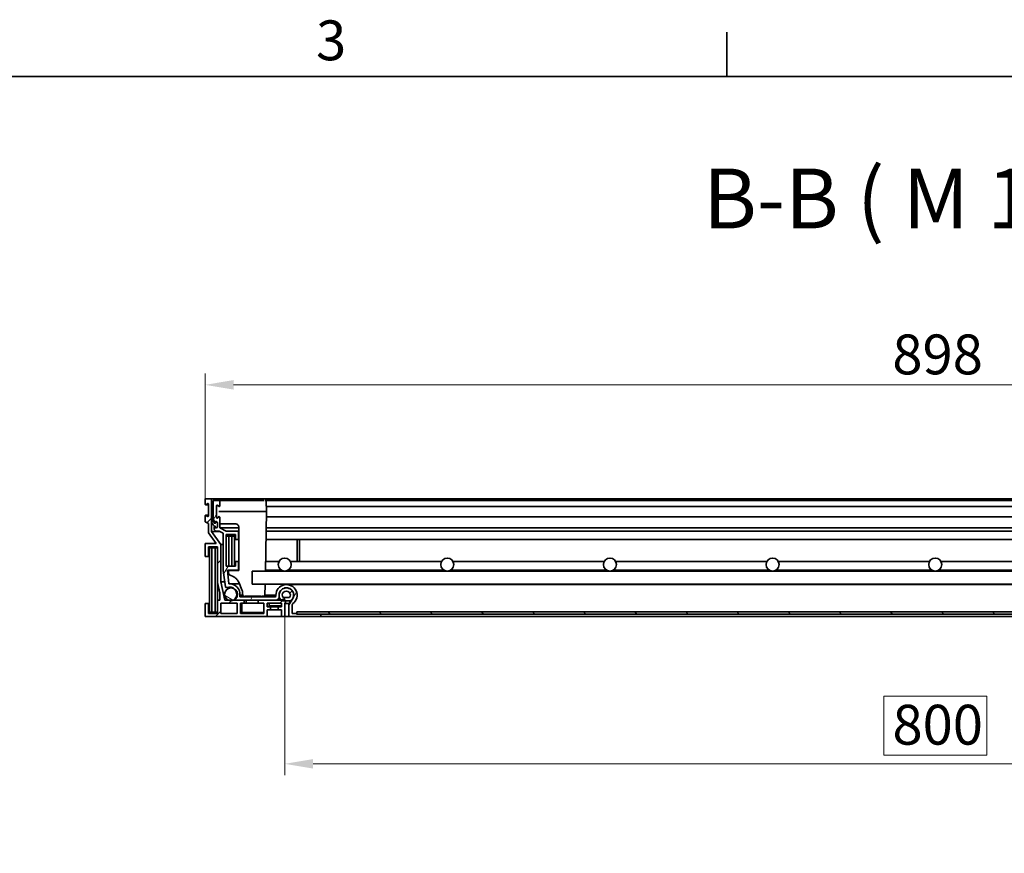
# Model space of a CAD drawing. Units: millimetres. Extents: x 0 to 3435, y 0 to 2079.
# Drawn here: x 1525 to 2131, y 1531 to 2044 of the extents above; entities that cross this region are included whole.
import ezdxf

# ---------------------------------------------------------------- set-up
doc = ezdxf.new("R2010")
doc.units = ezdxf.units.MM
doc.header["$LTSCALE"] = 7
for name, color, linetype, lineweight, true_color in [('Kóta (ISO)', 5, 'Continuous', 9, 0x0000ff), ('Značka (ISO)', 5, 'Continuous', 9, 0x0000ff), ('Šrafy (ISO)', 6, 'Continuous', 9, 0xff00ff)]:
    doc.layers.add(name, color=color, linetype=linetype, lineweight=lineweight, true_color=true_color)
doc.layers.add('Rámeček (ISO)', color=7, linetype='Continuous', lineweight=35)
doc.layers.add('Viditelná (ISO)', color=7, linetype='Continuous', lineweight=35)
doc.styles.add('Text popisu (ISO)', font='TAHOMA.TTF')
doc.styles.add('Text poznámky (ISO)', font='TAHOMA.TTF')
doc.dimstyles.new('Výchozí (ISO)', dxfattribs={"dimscale": 7, "dimtxt": 3.5, "dimasz": 2.5, "dimexe": 1, "dimexo": 0, "dimgap": 0.762, "dimtad": 1, "dimrnd": 1e-08, "dimtxsty": 'Text poznámky (ISO)', "dimcen": 0.09, "dimdle": 10, "dimclrd": 256, "dimclre": 256, "dimclrt": 256, "dimazin": 2, "dimtfac": 1.001486, "dimtmove": 0, "dimatfit": 3, "dimfxl": 0, "dimtolj": 1, "dimlwd": -1, "dimlwe": -1, "dimarcsym": 0})

# ---------------------------------------------------------------- blocks, each defined once
blk = doc.blocks.new('Rámečky Default Border')
at = {"layer": 'Rámeček (ISO)'}
blk.add_line((280, 287), (280, 290.9), dxfattribs=at)
at = {"layer": 'Rámeček (ISO)', "flags": 128}
blk.add_lwpolyline([(10, 10), (10, 287), (410, 287), (410, 10), (10, 10)], dxfattribs=at)
at = {"layer": 'Rámeček (ISO)', "insert": (243.911, 287.326), "char_height": 3.5, "attachment_point": 7, "style": 'Text poznámky (ISO)'}
blk.add_mtext('3', dxfattribs=at)
blk = doc.blocks.new('*D23')
at = {"layer": 'Defpoints', "color": 0, "transparency": 16777216}
for p in [(2536.97, 1819.4), (1639.17, 1749.4), (2536.97, 1749.4)]:
    blk.add_point(p, dxfattribs=at)
at = {"layer": 'Kóta (ISO)', "transparency": 16777216}
for p, q in [((1639.17, 1749.4), (1639.17, 1826.4)), ((2536.97, 1749.4), (2536.97, 1826.4)), ((1656.67, 1819.4), (2519.47, 1819.4))]:
    blk.add_line(p, q, dxfattribs=at)
for points in [[(1656.67, 1822.32), (1656.67, 1816.48), (1639.17, 1819.4)], [(2519.47, 1822.32), (2519.47, 1816.48), (2536.97, 1819.4)]]:
    blk.add_solid(points, dxfattribs=at)
at = {"layer": 'Kóta (ISO)', "transparency": 16777216, "insert": (2061.7, 1850.35), "char_height": 24.5, "attachment_point": 1, "style": 'Text poznámky (ISO)'}
blk.add_mtext('\\A1;898', dxfattribs=at)
blk = doc.blocks.new('*D35')
at = {"layer": 'Defpoints', "color": 0, "transparency": 16777216}
for p in [(1688.07, 1676.9), (2488.07, 1676.9), (2488.07, 1586.43)]:
    blk.add_point(p, dxfattribs=at)
at = {"layer": 'Kóta (ISO)', "transparency": 16777216}
for p, q in [((1688.07, 1676.9), (1688.07, 1579.43)), ((2488.07, 1676.9), (2488.07, 1579.43)), ((2119.71, 1628.05), (2056.44, 1628.05)), ((2056.44, 1628.05), (2056.44, 1591.76)), ((2119.71, 1591.76), (2119.71, 1628.05)), ((1705.57, 1586.43), (2470.57, 1586.43)), ((2056.44, 1591.76), (2119.71, 1591.76))]:
    blk.add_line(p, q, dxfattribs=at)
for points in [[(1705.57, 1589.34), (1705.57, 1583.51), (1688.07, 1586.43)], [(2470.57, 1589.34), (2470.57, 1583.51), (2488.07, 1586.43)]]:
    blk.add_solid(points, dxfattribs=at)
at = {"layer": 'Kóta (ISO)', "transparency": 16777216, "insert": (2061.77, 1622.71), "char_height": 24.5, "attachment_point": 1, "style": 'Text poznámky (ISO)'}
blk.add_mtext('\\A1;800', dxfattribs=at)

msp = doc.modelspace()

# ---------------------------------------------------------------- hatches: boundary and pattern name
at = {"layer": 'Šrafy (ISO)'}
h = msp.add_hatch(dxfattribs=at)
h.set_pattern_fill('ANSI31', color=256, scale=177.8, style=0)
h.set_pattern_definition([(45, (0, 0), (-15.71545, 15.71545), [])])
edge = h.paths.add_edge_path()
edge.add_line((1643.173, 1729.161), (1643.173, 1735.695))
edge.add_line((1643.173, 1735.695), (1643.173, 1738.7))
edge.add_line((1643.173, 1738.7), (1643.173, 1749.4))
edge.add_line((1643.173, 1749.4), (1639.173, 1749.4))
edge.add_line((1639.173, 1749.4), (1639.173, 1745.95))
edge.add_ellipse((1639.423, 1745.95), major_axis=(-0.25, 0), ratio=1, start_angle=0, end_angle=118.658156)
edge.add_line((1639.543, 1745.731), (1640.803, 1746.42))
edge.add_ellipse((1640.923, 1746.2), major_axis=(-0.12, 0.219), ratio=1, start_angle=241.341844, end_angle=360, ccw=False)
edge.add_line((1641.173, 1746.2), (1641.173, 1738.7))
edge.add_ellipse((1640.923, 1738.7), major_axis=(0.25, 0), ratio=1, start_angle=241.341844, end_angle=360, ccw=False)
edge.add_line((1640.803, 1738.481), (1639.543, 1739.17))
edge.add_ellipse((1639.423, 1738.95), major_axis=(0.12, 0.219), ratio=1, start_angle=0, end_angle=118.658156)
edge.add_line((1639.173, 1738.95), (1639.173, 1735.2))
edge.add_line((1639.173, 1735.2), (1641.173, 1734.107))
edge.add_line((1641.173, 1734.107), (1641.173, 1728.519))
edge.add_line((1641.173, 1728.519), (1645.904, 1721.9))
edge.add_line((1645.904, 1721.9), (1639.173, 1721.9))
edge.add_line((1639.173, 1721.9), (1639.173, 1713.9))
edge.add_line((1639.173, 1713.9), (1641.173, 1713.9))
edge.add_line((1641.173, 1713.9), (1641.173, 1719.9))
edge.add_line((1641.173, 1719.9), (1646.773, 1719.9))
edge.add_line((1646.773, 1719.9), (1646.773, 1697.896))
edge.add_line((1646.773, 1697.896), (1648.257, 1691.446))
edge.add_line((1648.257, 1691.446), (1648.257, 1687.1))
edge.add_line((1648.257, 1687.1), (1646.773, 1687.1))
edge.add_line((1646.773, 1687.1), (1646.773, 1678.9))
edge.add_line((1646.773, 1678.9), (1641.173, 1678.9))
edge.add_line((1641.173, 1678.9), (1641.173, 1684.9))
edge.add_line((1641.173, 1684.9), (1639.173, 1684.9))
edge.add_line((1639.173, 1684.9), (1639.173, 1676.9))
edge.add_line((1639.173, 1676.9), (1677.273, 1676.9))
edge.add_line((1677.273, 1676.9), (1677.273, 1681))
edge.add_line((1677.273, 1681), (1679.273, 1681))
edge.add_line((1679.273, 1681), (1679.273, 1683))
edge.add_line((1679.273, 1683), (1677.273, 1683))
edge.add_line((1677.273, 1683), (1677.273, 1685.1))
edge.add_line((1677.273, 1685.1), (1686.073, 1685.1))
edge.add_line((1686.073, 1685.1), (1686.073, 1683))
edge.add_line((1686.073, 1683), (1684.073, 1683))
edge.add_line((1684.073, 1683), (1684.073, 1681))
edge.add_line((1684.073, 1681), (1686.073, 1681))
edge.add_line((1686.073, 1681), (1686.073, 1676.9))
edge.add_line((1686.073, 1676.9), (1688.073, 1676.9))
edge.add_line((1688.073, 1676.9), (1688.073, 1684.982))
edge.add_ellipse((1687.073, 1686.1), major_axis=(1, -1.118), ratio=1, start_angle=0, end_angle=67.015385)
edge.add_ellipse((1687.073, 1686.1), major_axis=(1.42, 0.484), ratio=1, start_angle=0, end_angle=119.363985)
edge.add_line((1685.955, 1687.1), (1685.76, 1687.1))
edge.add_line((1685.76, 1687.1), (1682.696, 1687.1))
edge.add_line((1682.696, 1687.1), (1671.873, 1687.1))
edge.add_line((1671.873, 1687.1), (1671.873, 1685.1))
edge.add_line((1671.873, 1685.1), (1675.273, 1685.1))
edge.add_line((1675.273, 1685.1), (1675.273, 1678.9))
edge.add_line((1675.273, 1678.9), (1660.873, 1678.9))
edge.add_line((1660.873, 1678.9), (1660.873, 1685.1))
edge.add_line((1660.873, 1685.1), (1663.073, 1685.1))
edge.add_line((1663.073, 1685.1), (1663.073, 1687.1))
edge.add_line((1663.073, 1687.1), (1658.067, 1687.1))
edge.add_line((1658.067, 1687.1), (1656.981, 1687.1))
edge.add_line((1656.981, 1687.1), (1653.166, 1687.1))
edge.add_line((1653.166, 1687.1), (1651.31, 1687.1))
edge.add_line((1651.31, 1687.1), (1648.756, 1698.2))
edge.add_line((1648.756, 1698.2), (1648.756, 1721.349))
edge.add_line((1648.756, 1721.349), (1643.173, 1729.161))
h.paths.add_polyline_path([(1648.773, 1678.9), (1648.773, 1685.1), (1658.873, 1685.1), (1658.873, 1678.9)], flags=0)
h = msp.add_hatch(dxfattribs=at)
h.set_pattern_fill('ANSI31', color=256, scale=177.8, angle=15, style=0)
h.set_pattern_definition([(60, (0, 0), (-19.24741, 11.1125), [])])
edge = h.paths.add_edge_path()
edge.add_line((1658.067, 1687.1), (1663.073, 1687.1))
edge.add_line((1663.073, 1687.1), (1671.873, 1687.1))
edge.add_line((1671.873, 1687.1), (1682.696, 1687.1))
edge.add_ellipse((1682.696, 1689.1), major_axis=(0, -2), ratio=1, start_angle=0, end_angle=90)
edge.add_line((1684.696, 1689.1), (1684.696, 1689.11))
edge.add_line((1684.696, 1689.11), (1684.696, 1690.1))
edge.add_ellipse((1689.196, 1690.1), major_axis=(-4.5, 0), ratio=1, start_angle=276.371059, end_angle=360, ccw=False)
edge.add_ellipse((1689.196, 1690.1), major_axis=(-0.499, 4.472), ratio=1, start_angle=210.283742, end_angle=360, ccw=False)
edge.add_ellipse((1693.673, 1684.084), major_axis=(-1.791, 2.407), ratio=1, start_angle=0, end_angle=53.345199)
edge.add_line((1690.673, 1684.084), (1690.673, 1676.9))
edge.add_line((1690.673, 1676.9), (1710.273, 1676.9))
edge.add_line((1710.273, 1676.9), (1710.273, 1678.4))
edge.add_line((1710.273, 1678.4), (1695.573, 1678.4))
edge.add_line((1695.573, 1678.4), (1695.273, 1678.4))
edge.add_line((1695.273, 1678.4), (1695.273, 1678.9))
edge.add_line((1695.273, 1678.9), (1692.673, 1678.9))
edge.add_line((1692.673, 1678.9), (1692.673, 1684.084))
edge.add_ellipse((1693.673, 1684.084), major_axis=(-1, 0), ratio=1, start_angle=306.654801, end_angle=360, ccw=False)
edge.add_ellipse((1689.196, 1690.1), major_axis=(3.88, -5.215), ratio=1, start_angle=0, end_angle=233.345199)
edge.add_line((1682.696, 1690.1), (1682.696, 1689.6))
edge.add_ellipse((1682.196, 1689.6), major_axis=(0.5, 0), ratio=1, start_angle=270, end_angle=360, ccw=False)
edge.add_line((1682.196, 1689.1), (1660.596, 1689.1))
edge.add_line((1660.596, 1689.1), (1660.596, 1690.101))
edge.add_ellipse((1654.094, 1690.58), major_axis=(6.502, -0.478), ratio=1, start_angle=0, end_angle=98.25101)
edge.add_line((1653.634, 1697.083), (1652.887, 1705.4))
edge.add_line((1652.887, 1705.4), (1659.766, 1705.4))
edge.add_line((1659.766, 1705.4), (1659.766, 1710.9))
edge.add_line((1659.766, 1710.9), (1657.766, 1710.9))
edge.add_line((1657.766, 1710.9), (1657.766, 1707.9))
edge.add_line((1657.766, 1707.9), (1652.166, 1707.9))
edge.add_line((1652.166, 1707.9), (1652.166, 1727.4))
edge.add_line((1652.166, 1727.4), (1657.766, 1727.4))
edge.add_line((1657.766, 1727.4), (1657.766, 1724.4))
edge.add_line((1657.766, 1724.4), (1659.766, 1724.4))
edge.add_line((1659.766, 1724.4), (1659.766, 1729.4))
edge.add_line((1659.766, 1729.4), (1652.166, 1729.4))
edge.add_line((1652.166, 1729.4), (1648.173, 1731.4))
edge.add_line((1648.173, 1731.4), (1648.173, 1737.95))
edge.add_ellipse((1647.923, 1737.95), major_axis=(0.25, 0), ratio=1, start_angle=0, end_angle=118.658156)
edge.add_line((1647.803, 1738.17), (1646.543, 1737.481))
edge.add_ellipse((1646.423, 1737.7), major_axis=(0.12, -0.219), ratio=1, start_angle=241.341844, end_angle=360, ccw=False)
edge.add_line((1646.173, 1737.7), (1646.173, 1745.2))
edge.add_ellipse((1646.423, 1745.2), major_axis=(-0.25, 0), ratio=1, start_angle=241.341844, end_angle=360, ccw=False)
edge.add_line((1646.543, 1745.42), (1647.803, 1744.731))
edge.add_ellipse((1647.923, 1744.95), major_axis=(-0.12, -0.219), ratio=1, start_angle=0, end_angle=118.658156)
edge.add_line((1648.173, 1744.95), (1648.173, 1748.4))
edge.add_line((1648.173, 1748.4), (1644.173, 1748.4))
edge.add_line((1644.173, 1748.4), (1644.173, 1736.89))
edge.add_line((1644.173, 1736.89), (1644.673, 1735.841))
edge.add_line((1644.673, 1735.841), (1644.673, 1734.62))
edge.add_line((1644.673, 1734.62), (1644.673, 1734.4))
edge.add_line((1644.673, 1734.4), (1644.816, 1734.4))
edge.add_line((1644.816, 1734.4), (1644.879, 1734.4))
edge.add_ellipse((1645.773, 1734.5), major_axis=(-0.894, -0.1), ratio=1, start_angle=173.62063, end_angle=360, ccw=False)
edge.add_line((1646.673, 1734.5), (1646.673, 1734.4))
edge.add_line((1646.673, 1734.4), (1646.673, 1732.3))
edge.add_ellipse((1645.773, 1732.3), major_axis=(0.9, 0), ratio=1, start_angle=331.713855, end_angle=360, ccw=False)
edge.add_ellipse((1645.773, 1732.3), major_axis=(0.793, -0.426), ratio=1, start_angle=201.906775, end_angle=360, ccw=False)
edge.add_line((1644.879, 1732.4), (1644.673, 1732.4))
edge.add_line((1644.673, 1732.4), (1644.673, 1730.4))
edge.add_line((1644.673, 1730.4), (1645.673, 1729.4))
edge.add_line((1645.673, 1729.4), (1647.7, 1729.4))
edge.add_line((1647.7, 1729.4), (1650.166, 1728.165))
edge.add_line((1650.166, 1728.165), (1650.166, 1705.3))
edge.add_line((1650.166, 1705.3), (1651.682, 1695.145))
edge.add_ellipse((1652.177, 1695.219), major_axis=(-0.495, -0.074), ratio=1, start_angle=0, end_angle=104.175035)
edge.add_ellipse((1654.099, 1690.616), major_axis=(-1.73, 4.141), ratio=1, start_angle=301.726052, end_angle=360, ccw=False)
edge.add_ellipse((1654.099, 1690.616), major_axis=(2.613, 3.649), ratio=1, start_angle=269.180566, end_angle=360, ccw=False)
edge.add_ellipse((1658.068, 1687.601), major_axis=(-0.358, 0.35), ratio=1, start_angle=0, end_angle=56.283749)
edge.add_ellipse((1658.068, 1687.601), major_axis=(-0.49, -0.104), ratio=1, start_angle=0, end_angle=77.953597)
h = msp.add_hatch(dxfattribs=at)
h.set_pattern_fill('ANSI31', color=256, scale=177.8, angle=-15, style=0)
h.set_pattern_definition([(30, (0, 0), (-11.1125, 19.24741), [])])
edge = h.paths.add_edge_path()
edge.add_line((1643.328, 1738.7), (1643.173, 1738.7))
edge.add_line((1643.173, 1738.7), (1643.128, 1738.7))
edge.add_line((1643.128, 1738.7), (1643.128, 1736.374))
edge.add_ellipse((1648.278, 1736.374), major_axis=(-5.15, 0), ratio=1, start_angle=0, end_angle=7.579787)
edge.add_ellipse((1648.278, 1736.374), major_axis=(-5.105, -0.679), ratio=1, start_angle=0, end_angle=41.159859)
edge.add_ellipse((1644.889, 1732.51), major_axis=(-0.00659, -0.00752), ratio=1, start_angle=0, end_angle=41.260354)
edge.add_line((1644.889, 1732.5), (1645.373, 1732.5))
edge.add_ellipse((1645.373, 1732.49), major_axis=(0, 0.01), ratio=1, start_angle=270, end_angle=360, ccw=False)
edge.add_line((1645.383, 1732.49), (1645.383, 1732.23))
edge.add_ellipse((1646.028, 1732.23), major_axis=(-0.645, 0), ratio=1, start_angle=0, end_angle=146.447957)
edge.add_ellipse((1646.028, 1732.23), major_axis=(0.538, -0.356), ratio=1, start_angle=0, end_angle=33.552043)
edge.add_line((1646.673, 1732.23), (1646.673, 1732.3))
edge.add_line((1646.673, 1732.3), (1646.673, 1734.4))
edge.add_ellipse((1646.028, 1734.4), major_axis=(0.645, 0), ratio=1, start_angle=0, end_angle=180)
edge.add_line((1645.383, 1734.4), (1645.383, 1734.31))
edge.add_ellipse((1645.373, 1734.31), major_axis=(0.01, 0), ratio=1, start_angle=270, end_angle=360, ccw=False)
edge.add_line((1645.373, 1734.3), (1644.889, 1734.3))
edge.add_ellipse((1644.889, 1734.31), major_axis=(0, -0.01), ratio=1, start_angle=304.45654, end_angle=360, ccw=False)
edge.add_ellipse((1652.301, 1739.397), major_axis=(-7.421, -5.092), ratio=1, start_angle=359.264666, end_angle=360, ccw=False)
edge.add_ellipse((1652.301, 1739.397), major_axis=(-7.486, -4.996), ratio=1, start_angle=358.331782, end_angle=360, ccw=False)
edge.add_ellipse((1652.301, 1739.397), major_axis=(-7.628, -4.776), ratio=1, start_angle=332.384682, end_angle=360, ccw=False)
h = msp.add_hatch(dxfattribs=at)
h.set_pattern_fill('ANSI31', color=256, scale=177.8, angle=105, style=0)
h.set_pattern_definition([(150, (0, 0), (-11.1125, -19.24741), [])])
edge = h.paths.add_edge_path()
edge.add_ellipse((1655.073, 1690.616), major_axis=(4, 0), ratio=1, start_angle=0, end_angle=65.817867)
edge.add_ellipse((1655.073, 1690.616), major_axis=(1.639, 3.649), ratio=1, start_angle=0, end_angle=175.703037)
edge.add_ellipse((1655.073, 1690.616), major_axis=(-1.907, -3.516), ratio=1, start_angle=0, end_angle=56.958191)
edge.add_ellipse((1655.073, 1690.616), major_axis=(1.907, -3.516), ratio=1, start_angle=0, end_angle=10.293085)
edge.add_ellipse((1655.073, 1690.616), major_axis=(2.505, -3.119), ratio=1, start_angle=0, end_angle=51.227819)
edge = h.paths.add_edge_path()
edge.add_ellipse((2521.073, 1690.616), major_axis=(-4, 0), ratio=1, start_angle=0, end_angle=51.227819)
edge.add_ellipse((2521.073, 1690.616), major_axis=(-2.505, -3.119), ratio=1, start_angle=0, end_angle=10.293085)
edge.add_ellipse((2521.073, 1690.616), major_axis=(-1.907, -3.516), ratio=1, start_angle=0, end_angle=56.958191)
edge.add_ellipse((2521.073, 1690.616), major_axis=(1.907, -3.516), ratio=1, start_angle=0, end_angle=175.703037)
edge.add_ellipse((2521.073, 1690.616), major_axis=(-1.639, 3.649), ratio=1, start_angle=0, end_angle=65.817867)
h = msp.add_hatch(dxfattribs=at)
h.set_pattern_fill('ANSI31', color=256, scale=177.8, angle=180, style=0)
h.set_pattern_definition([(225, (0, 0), (15.71545, -15.71545), [])])
edge = h.paths.add_edge_path()
edge.add_ellipse((1687.101, 1688.584), major_axis=(-1.586, -1.219), ratio=1, start_angle=0, end_angle=10.364856)
edge.add_ellipse((1687.101, 1688.584), major_axis=(-1.341, -1.484), ratio=1, start_angle=0, end_angle=42.096422)
edge.add_line((1687.101, 1686.584), (1688.493, 1686.584))
edge.add_line((1688.493, 1686.584), (1691.046, 1686.584))
edge.add_ellipse((1691.046, 1688.584), major_axis=(0, -2), ratio=1, start_angle=0, end_angle=52.461278)
edge.add_ellipse((1689.073, 1690.1), major_axis=(3.559, -2.735), ratio=1, start_angle=0, end_angle=132.354661)
edge.add_ellipse((1689.073, 1690.1), major_axis=(-0.377, 4.472), ratio=1, start_angle=0, end_angle=97.930872)
edge.add_ellipse((1689.073, 1690.1), major_axis=(-4.377, -0.99), ratio=1, start_angle=0, end_angle=24.791912)
edge = h.paths.add_edge_path(flags=0)
edge.add_ellipse((1689.073, 1690.1), major_axis=(-1.973, -1.516), ratio=1, start_angle=104.922555, end_angle=360)
edge.add_line((1687.101, 1688.584), (1691.046, 1688.584))
edge = h.paths.add_edge_path()
edge.add_ellipse((2489.046, 1688.584), major_axis=(0, -2), ratio=1, start_angle=0, end_angle=42.096422)
edge.add_ellipse((2489.046, 1688.584), major_axis=(1.341, -1.484), ratio=1, start_angle=0, end_angle=10.364856)
edge.add_ellipse((2487.073, 1690.1), major_axis=(3.559, -2.735), ratio=1, start_angle=0, end_angle=24.791912)
edge.add_ellipse((2487.073, 1690.1), major_axis=(4.377, -0.99), ratio=1, start_angle=0, end_angle=97.930872)
edge.add_ellipse((2487.073, 1690.1), major_axis=(0.377, 4.472), ratio=1, start_angle=0, end_angle=132.354661)
edge.add_ellipse((2485.101, 1688.584), major_axis=(-1.586, -1.219), ratio=1, start_angle=0, end_angle=52.461278)
edge.add_line((2485.101, 1686.584), (2487.654, 1686.584))
edge.add_line((2487.654, 1686.584), (2489.046, 1686.584))
edge = h.paths.add_edge_path(flags=0)
edge.add_ellipse((2487.073, 1690.1), major_axis=(-1.973, -1.516), ratio=1, start_angle=104.922555, end_angle=360)
edge.add_line((2485.101, 1688.584), (2489.046, 1688.584))
h = msp.add_hatch(dxfattribs=at)
h.set_pattern_fill('ANSI31', color=256, scale=177.8, angle=90, style=0)
h.set_pattern_definition([(135, (0, 0), (-15.71545, -15.71545), [])])
h.paths.add_polyline_path([(1695.573, 1679.9), (1695.573, 1678.4), (1710.273, 1678.4), (2465.873, 1678.4), (2480.573, 1678.4), (2480.573, 1679.9)])

# ---------------------------------------------------------------- linework, layer by layer
at = {"layer": 'Viditelná (ISO)'}
for p, q in [((1643.173, 1749.4), (1639.173, 1749.4)), ((1639.173, 1749.4), (1639.173, 1745.95)), ((1641.173, 1745.7), (1639.423, 1745.7)), ((1639.543, 1745.731), (1640.803, 1746.42)), ((1641.173, 1746.2), (1641.173, 1738.7)), ((2532.973, 1749.4), (1643.173, 1749.4)), ((1643.173, 1729.161), (1643.173, 1749.4)), ((1648.173, 1748.4), (1644.173, 1748.4)), ((1644.173, 1748.4), (1644.173, 1736.89)), ((1646.173, 1737.7), (1646.173, 1745.2)), ((1646.233, 1744.87), (1646.173, 1741.45)), ((1646.543, 1745.42), (1647.803, 1744.731)), ((1648.486, 1748.4), (1648.173, 1748.4)), ((1648.173, 1744.95), (1648.173, 1748.4)), ((1648.986, 1748.4), (1674.261, 1748.4)), ((2499.886, 1748.4), (1676.261, 1748.4)), ((1676.761, 1747.909), (1676.873, 1741.45)), ((2499.33, 1744.7), (1676.817, 1744.7)), ((1639.173, 1738.95), (1639.173, 1735.2)), ((1641.173, 1739.2), (1639.423, 1739.2)), ((1640.803, 1738.481), (1639.543, 1739.17)), ((1643.328, 1738.7), (1643.128, 1738.7)), ((1643.128, 1738.7), (1643.128, 1736.374)), ((1646.173, 1741.45), (1646.233, 1738.031)), ((1647.803, 1738.17), (1646.543, 1737.481)), ((1647.673, 1741.45), (1674.374, 1741.45)), ((1648.173, 1731.4), (1648.173, 1737.95)), ((1676.873, 1741.45), (1676.235, 1704.9)), ((2499.33, 1738.2), (1676.817, 1738.2)), ((1639.173, 1735.2), (1641.173, 1734.107)), ((1641.173, 1734.107), (1641.173, 1728.519)), ((1644.173, 1736.89), (1644.673, 1735.841)), ((1644.673, 1735.841), (1644.673, 1734.4)), ((1644.673, 1734.4), (1644.879, 1734.4)), ((1644.879, 1732.4), (1644.673, 1732.4)), ((1644.673, 1732.4), (1644.673, 1730.4)), ((1645.383, 1734.4), (1644.879, 1734.4)), ((1645.383, 1732.4), (1644.879, 1732.4)), ((1645.373, 1734.3), (1644.889, 1734.3)), ((1644.889, 1732.5), (1645.373, 1732.5)), ((1645.383, 1734.4), (1645.383, 1734.31)), ((1645.383, 1732.49), (1645.383, 1732.23)), ((1646.673, 1734.5), (1646.673, 1732.3)), ((1646.673, 1732.23), (1646.673, 1734.4)), ((1657.898, 1733.926), (1649.003, 1734.036)), ((1659.873, 1705.54), (1659.873, 1731.927)), ((1641.173, 1728.519), (1645.904, 1721.9)), ((1643.173, 1729.161), (1648.179, 1729.161)), ((1648.756, 1721.349), (1643.173, 1729.161)), ((1644.673, 1730.4), (1645.673, 1729.4)), ((1645.673, 1729.4), (1647.7, 1729.4)), ((1647.7, 1729.4), (1650.166, 1728.165)), ((1659.873, 1731.4), (1648.173, 1731.4)), ((1652.166, 1729.4), (1648.173, 1731.4)), ((1650.166, 1728.165), (1650.166, 1705.3)), ((1659.766, 1729.4), (1652.166, 1729.4)), ((1652.166, 1707.9), (1652.166, 1727.4)), ((1652.166, 1727.4), (1657.766, 1727.4)), ((1653.666, 1726.4), (1652.166, 1726.4)), ((1653.666, 1707.9), (1653.666, 1726.4)), ((1655.666, 1726.4), (1653.666, 1726.4)), ((1655.666, 1726.4), (1655.666, 1707.9)), ((1657.166, 1726.4), (1655.666, 1726.4)), ((1657.166, 1707.9), (1657.166, 1726.4)), ((1657.766, 1726.4), (1657.166, 1726.4)), ((1657.766, 1727.4), (1657.766, 1724.4)), ((1659.873, 1729.4), (1659.766, 1729.4)), ((1659.766, 1724.4), (1659.766, 1729.4)), ((2499.484, 1729.4), (1676.663, 1729.4)), ((2499.449, 1731.4), (1676.698, 1731.4)), ((1645.904, 1721.9), (1639.173, 1721.9)), ((1639.173, 1721.9), (1639.173, 1713.9)), ((1641.173, 1713.9), (1641.173, 1719.9)), ((1641.173, 1719.9), (1646.773, 1719.9)), ((1646.773, 1719.9), (1646.773, 1697.896)), ((1650.166, 1721.349), (1648.756, 1721.349)), ((1648.756, 1698.2), (1648.756, 1721.349)), ((1657.766, 1724.4), (1659.766, 1724.4)), ((1659.873, 1724.4), (1659.766, 1724.4)), ((2499.571, 1724.4), (1676.576, 1724.4)), ((1695.666, 1724.4), (1695.666, 1710.9)), ((1697.166, 1710.9), (1697.166, 1724.4)), ((1639.173, 1713.9), (1641.173, 1713.9)), ((1641.773, 1713.9), (1641.173, 1713.9)), ((1643.273, 1719.15), (1641.773, 1719.15)), ((1641.773, 1719.15), (1641.773, 1679.65)), ((1643.273, 1679.65), (1643.273, 1719.15)), ((1645.273, 1719.15), (1643.273, 1719.15)), ((1645.273, 1719.15), (1645.273, 1679.65)), ((1646.773, 1719.15), (1645.273, 1719.15)), ((1657.766, 1707.9), (1652.166, 1707.9)), ((1659.766, 1710.9), (1657.766, 1710.9)), ((1657.766, 1710.9), (1657.766, 1707.9)), ((1659.873, 1710.9), (1659.766, 1710.9)), ((1659.766, 1705.4), (1659.766, 1710.9)), ((1684.609, 1710.9), (1676.34, 1710.9)), ((1784.609, 1710.9), (1691.537, 1710.9)), ((1884.609, 1710.9), (1791.537, 1710.9)), ((1984.609, 1710.9), (1891.537, 1710.9)), ((2084.609, 1710.9), (1991.537, 1710.9)), ((2184.609, 1710.9), (2091.537, 1710.9)), ((1650.166, 1705.3), (1651.682, 1695.145)), ((1653.634, 1697.083), (1652.887, 1705.4)), ((1652.887, 1705.4), (1659.766, 1705.4)), ((1653.475, 1705.189), (1653.494, 1704.124)), ((1654.64, 1702.35), (1656.399, 1701.52)), ((1659.626, 1705.29), (1655.474, 1705.238)), ((1659.832, 1705.4), (1659.766, 1705.4)), ((1688.073, 1704.9), (1668.073, 1704.9)), ((1668.073, 1704.9), (1668.073, 1696.9)), ((1686.137, 1705.4), (1676.244, 1705.4)), ((1788.073, 1704.9), (1688.073, 1704.9)), ((1786.137, 1705.4), (1690.01, 1705.4)), ((1888.073, 1704.9), (1788.073, 1704.9)), ((1886.137, 1705.4), (1790.01, 1705.4)), ((1988.073, 1704.9), (1888.073, 1704.9)), ((1986.137, 1705.4), (1890.01, 1705.4)), ((2088.073, 1704.9), (1988.073, 1704.9)), ((2086.137, 1705.4), (1990.01, 1705.4)), ((2188.073, 1704.9), (2088.073, 1704.9)), ((2186.137, 1705.4), (2090.01, 1705.4)), ((1646.773, 1697.896), (1648.257, 1691.446)), ((1646.773, 1687.1), (1646.773, 1697.896)), ((1651.226, 1698.2), (1648.756, 1698.2)), ((1651.31, 1687.1), (1648.756, 1698.2)), ((1660.218, 1697.099), (1654.094, 1697.099)), ((1659.826, 1697.995), (1661.818, 1693.442)), ((1668.073, 1696.9), (2508.073, 1696.9)), ((1676.096, 1696.9), (1675.968, 1689.597)), ((2486.951, 1696.6), (1689.196, 1696.6)), ((1648.257, 1691.446), (1648.257, 1687.1)), ((1655.918, 1694.719), (1652.177, 1694.719)), ((1656.134, 1694.616), (1655.073, 1694.616)), ((1662.261, 1690.101), (1660.596, 1690.101)), ((1660.596, 1689.1), (1660.596, 1690.101)), ((1682.196, 1689.1), (1660.596, 1689.1)), ((1662.236, 1691.525), (1662.27, 1689.597)), ((1673.469, 1689.4), (1664.27, 1689.4)), ((1664.373, 1689.4), (1664.373, 1689.1)), ((1672.373, 1689.4), (1672.373, 1689.1)), ((1682.696, 1690.101), (1675.977, 1690.101)), ((1682.696, 1690.1), (1682.696, 1689.6)), ((1684.696, 1689.1), (1684.696, 1690.1)), ((1689.524, 1694.588), (1689.073, 1694.588)), ((1641.173, 1684.9), (1639.173, 1684.9)), ((1639.173, 1684.9), (1639.173, 1676.9)), ((1641.773, 1684.9), (1641.173, 1684.9)), ((1641.173, 1678.9), (1641.173, 1684.9)), ((1648.257, 1687.1), (1646.773, 1687.1)), ((1646.773, 1687.1), (1646.773, 1678.9)), ((1648.773, 1678.9), (1648.773, 1685.1)), ((1648.773, 1685.1), (1658.873, 1685.1)), ((1663.073, 1687.1), (1651.31, 1687.1)), ((1658.067, 1687.1), (1682.696, 1687.1)), ((1658.873, 1685.1), (1658.873, 1678.9)), ((1660.873, 1678.9), (1660.873, 1685.1)), ((1660.873, 1685.1), (1663.073, 1685.1)), ((1661.673, 1679.4), (1661.673, 1685.1)), ((1663.073, 1685.1), (1663.073, 1687.1)), ((1671.873, 1685.1), (1663.073, 1685.1)), ((1664.373, 1687.1), (1664.373, 1685.1)), ((1685.955, 1687.1), (1671.873, 1687.1)), ((1671.873, 1687.1), (1671.873, 1685.1)), ((1671.873, 1685.1), (1675.273, 1685.1)), ((1675.273, 1685.1), (1675.273, 1678.9)), ((1677.273, 1683), (1677.273, 1685.1)), ((1677.273, 1685.1), (1686.073, 1685.1)), ((1679.273, 1683), (1677.273, 1683)), ((1678.573, 1685.1), (1678.573, 1683.6)), ((1678.573, 1683.6), (1686.073, 1683.6)), ((1684.073, 1683), (1679.273, 1683)), ((1679.273, 1681), (1679.273, 1683)), ((1686.073, 1683), (1684.073, 1683)), ((1684.073, 1683), (1684.073, 1681)), ((1686.073, 1685.1), (1686.073, 1683)), ((1691.046, 1688.584), (1687.101, 1688.584)), ((1687.101, 1686.584), (1691.046, 1686.584)), ((1690.811, 1684.982), (1688.073, 1684.982)), ((1688.073, 1676.9), (1688.073, 1684.982)), ((1690.673, 1684.084), (1690.673, 1676.9)), ((1692.005, 1686.584), (1691.046, 1686.584)), ((1692.673, 1678.9), (1692.673, 1684.084)), ((1646.773, 1678.9), (1641.173, 1678.9)), ((1641.773, 1679.65), (1643.273, 1679.65)), ((1643.273, 1679.65), (1645.273, 1679.65)), ((1645.273, 1679.65), (1646.773, 1679.65)), ((1658.873, 1678.9), (1648.773, 1678.9)), ((1675.273, 1678.9), (1660.873, 1678.9)), ((1661.673, 1679.4), (1675.273, 1679.4)), ((1677.273, 1676.9), (1677.273, 1681)), ((1677.273, 1681), (1679.273, 1681)), ((1684.073, 1681), (1679.273, 1681)), ((1684.073, 1681), (1686.073, 1681)), ((1686.073, 1681), (1686.073, 1676.9)), ((1695.273, 1678.9), (1692.673, 1678.9)), ((1695.573, 1678.9), (1695.273, 1678.9)), ((1695.273, 1678.4), (1695.273, 1678.9)), ((1710.273, 1678.4), (1695.273, 1678.4)), ((1695.573, 1679.9), (1695.573, 1678.4)), ((2480.573, 1679.9), (1695.573, 1679.9)), ((1695.573, 1678.4), (2480.573, 1678.4)), ((1710.273, 1676.9), (1710.273, 1678.4)), ((1639.173, 1676.9), (1677.273, 1676.9)), ((1686.073, 1676.9), (1677.273, 1676.9)), ((1686.073, 1676.9), (1688.073, 1676.9)), ((1690.673, 1676.9), (1688.073, 1676.9)), ((1690.673, 1676.9), (1710.273, 1676.9)), ((2465.873, 1676.9), (1710.273, 1676.9))]:
    msp.add_line(p, q, dxfattribs=at)
for centre in [(1688.073, 1708.9), (1788.073, 1708.9), (1888.073, 1708.9), (1988.073, 1708.9), (2088.073, 1708.9), (1655.073, 1690.616)]:
    msp.add_circle(centre, 4, dxfattribs=at)
for centre, radius, start, end in [((1639.423, 1745.95), 0.25, 180, 298.658156), ((1640.923, 1746.2), 0.25, 0, 118.658156), ((1646.423, 1745.2), 0.25, 61.341844, 180), ((1646.483, 1744.865), 0.25, 61, 179), ((1647.681, 1744.773), 0.25, 240.999992, 343.19539), ((1647.923, 1744.95), 0.25, 241.341844, 0), ((1648.486, 1747.9), 0.5, 90.00041, 128.7064), ((1676.261, 1747.9), 0.5, 1, 90), ((1639.423, 1738.95), 0.25, 61.341844, 180), ((1640.923, 1738.7), 0.25, 241.341844, 0), ((1652.301, 1739.397), 9, 184.43767, 214.45654), ((1646.423, 1737.7), 0.25, 180, 298.658156), ((1647.681, 1738.128), 0.25, 16.804613, 119), ((1647.923, 1737.95), 0.25, 0, 118.658156), ((1648.278, 1736.374), 5.15, 180, 228.739646), ((1645.773, 1734.5), 0.9, 0, 186.37937), ((1645.773, 1732.3), 0.9, 173.62063, 0), ((1644.889, 1734.31), 0.01, 214.45654, 270), ((1644.889, 1732.51), 0.01, 228.739646, 270), ((1645.373, 1734.31), 0.01, 270, 0), ((1645.373, 1732.49), 0.01, 0, 90), ((1646.028, 1734.4), 0.645, 0, 180), ((1646.028, 1732.23), 0.645, 180, 0), ((1655.494, 1704.159), 2, 181, 244.746837), ((1652.177, 1695.219), 0.5, 188.493475, 292.668511), ((1654.099, 1690.616), 4.488, 323.575129, 112.668511), ((1654.094, 1690.58), 6.519, 355.794375, 94.045384), ((1689.196, 1690.1), 6.5, 306.654801, 180), ((1662.47, 1689.6), 0.2, 181, 270), ((1675.768, 1689.6), 0.2, 270.000734, 359.000013), ((1682.196, 1689.6), 0.5, 270, 0), ((1682.696, 1689.1), 2, 270, 0), ((1689.073, 1690.1), 4.488, 322.461278, 217.538722), ((1689.196, 1690.1), 4.5, 306.654801, 180), ((1689.073, 1690.1), 2.488, 322.461278, 217.538722), ((1658.068, 1687.601), 0.501, 135.641351, 269.878698), ((1687.101, 1688.584), 2, 217.538722, 270), ((1687.073, 1686.1), 1.5, 311.810315, 138.189685), ((1693.673, 1684.084), 3, 126.654801, 180), ((1691.046, 1688.584), 2, 270, 322.461278), ((1693.673, 1684.084), 1, 126.654801, 180)]:
    msp.add_arc(centre, radius, start, end, dxfattribs=at)
msp.add_ellipse((1657.234, 1691.438), major_axis=(5.003, 0), ratio=0.9997015, start_param=0.0174489, end_param=0.4122995, dxfattribs=at)
for points, knots in [([(1647.408, 1744.638), (1647.343, 1744.674), (1647.281, 1744.708), (1647.223, 1744.741)], [0.181818182, 0.181818182, 0.181818182, 0.181818182, 0.272727266, 0.272727266, 0.272727266, 0.272727266]), ([(1648.486, 1748.4), (1648.487, 1748.4), (1648.486, 1748.4), (1648.486, 1748.4), (1648.486, 1748.4), (1648.487, 1748.4), (1648.488, 1748.4), (1648.494, 1748.4), (1648.502, 1748.4), (1648.514, 1748.4), (1648.515, 1748.4), (1648.516, 1748.4)], [0, 0, 0, 0, 0.001375288, 0.001375288, 0.002528311, 0.002528311, 0.005989224, 0.005989224, 0.016422752, 0.016422752, 0.017413927, 0.017413927, 0.017413927, 0.017413927]), ([(1648.516, 1748.4), (1648.526, 1748.4), (1648.538, 1748.4), (1648.553, 1748.4), (1648.553, 1748.4)], [0.22222223, 0.22222223, 0.22222223, 0.22222223, 0.33333333, 0.33333338, 0.33333338, 0.33333338, 0.33333338]), ([(1648.603, 1748.4), (1648.603, 1748.4), (1648.622, 1748.4), (1648.642, 1748.4), (1648.665, 1748.4), (1648.665, 1748.4)], [0.44444442, 0.44444442, 0.44444442, 0.44444442, 0.44444444, 0.55555556, 0.55555607, 0.55555607, 0.55555607, 0.55555607]), ([(1648.736, 1748.4), (1648.736, 1748.4), (1648.761, 1748.4), (1648.788, 1748.4), (1648.815, 1748.4)], [0.66666664, 0.66666664, 0.66666664, 0.66666664, 0.66666667, 0.77777778, 0.77777778, 0.77777778, 0.77777778]), ([(1674.261, 1748.4), (1674.366, 1748.4), (1674.47, 1748.4), (1674.573, 1748.4)], [0, 0, 0, 0, 0.1, 0.1, 0.1, 0.1]), ([(1674.879, 1748.4), (1674.978, 1748.4), (1675.075, 1748.4), (1675.169, 1748.4)], [0.2, 0.2, 0.2, 0.2, 0.3, 0.3, 0.3, 0.3]), ([(1676.236, 1748.4), (1676.253, 1748.4), (1676.261, 1748.4), (1676.261, 1748.4)], [0.9, 0.9, 0.9, 0.9, 1, 1, 1, 1]), ([(1646.604, 1737.817), (1646.595, 1737.812), (1646.585, 1737.807), (1646.55, 1737.793), (1646.524, 1737.787), (1646.471, 1737.784), (1646.443, 1737.787), (1646.392, 1737.801), (1646.367, 1737.812), (1646.323, 1737.842), (1646.303, 1737.86), (1646.27, 1737.902), (1646.257, 1737.926), (1646.239, 1737.976), (1646.234, 1738.004), (1646.233, 1738.031)], [0, 0, 0, 0, 0.003251065, 0.003251065, 0.011216964, 0.011216964, 0.019182873, 0.019182873, 0.02714878, 0.02714878, 0.035115009, 0.035115009, 0.043072291, 0.043072291, 0.051277208, 0.051277208, 0.051277208, 0.051277208]), ([(1646.801, 1737.926), (1646.769, 1737.908), (1646.715, 1737.878), (1646.678, 1737.858), (1646.663, 1737.849), (1646.663, 1737.849)], [0.54545455, 0.54545455, 0.54545455, 0.54545455, 0.63636364, 0.72727273, 0.72727274, 0.72727274, 0.72727274, 0.72727274]), ([(1649.003, 1734.036), (1648.836, 1734.038), (1648.575, 1734.042), (1648.326, 1734.048), (1648.21, 1734.051), (1648.173, 1734.052)], [0, 0, 0, 0, 0.25, 0.5, 0.63514079, 0.63514079, 0.63514079, 0.63514079]), ([(1657.898, 1733.926), (1658.063, 1733.924), (1658.353, 1733.882), (1658.843, 1733.707), (1659.324, 1733.36), (1659.666, 1732.874), (1659.835, 1732.383), (1659.873, 1732.091), (1659.873, 1731.927)], [0, 0, 0, 0, 0.125, 0.25, 0.5, 0.75, 0.875, 1, 1, 1, 1]), ([(1653.475, 1705.189), (1653.475, 1705.191), (1653.515, 1705.195), (1653.686, 1705.203), (1654.032, 1705.214), (1654.519, 1705.224), (1655.014, 1705.232), (1655.308, 1705.236), (1655.474, 1705.238)], [0, 0, 0, 0, 0.125, 0.25, 0.5, 0.75, 0.875, 1, 1, 1, 1]), ([(1662.489, 1689.4), (1662.489, 1689.4), (1662.476, 1689.4), (1662.47, 1689.4), (1662.47, 1689.4)], [0.89999998, 0.89999998, 0.89999998, 0.89999998, 0.9, 1, 1, 1, 1]), ([(1662.659, 1689.4), (1662.659, 1689.4), (1662.616, 1689.4), (1662.58, 1689.4), (1662.552, 1689.4), (1662.552, 1689.4)], [0.69999999, 0.69999999, 0.69999999, 0.69999999, 0.7, 0.8, 0.8, 0.8, 0.8, 0.8]), ([(1663.219, 1689.4), (1663.219, 1689.4), (1663.14, 1689.4), (1662.992, 1689.4), (1662.867, 1689.4), (1662.81, 1689.4), (1662.81, 1689.4)], [0.39999998, 0.39999998, 0.39999998, 0.39999998, 0.4, 0.5, 0.6, 0.60000002, 0.60000002, 0.60000002, 0.60000002]), ([(1664.27, 1689.4), (1664.184, 1689.4), (1664.097, 1689.4), (1664.007, 1689.4), (1664.007, 1689.4)], [0, 0, 0, 0, 0.1, 0.10000002, 0.10000002, 0.10000002, 0.10000002]), ([(1675.33, 1689.4), (1675.259, 1689.4), (1675.102, 1689.4), (1674.825, 1689.4), (1674.515, 1689.4), (1674.291, 1689.4), (1674.177, 1689.4), (1674.177, 1689.4)], [0.40000001, 0.40000001, 0.40000001, 0.40000001, 0.5, 0.6, 0.7, 0.8, 0.80000001, 0.80000001, 0.80000001, 0.80000001]), ([(1675.657, 1689.4), (1675.657, 1689.4), (1675.62, 1689.4), (1675.573, 1689.4), (1675.519, 1689.4), (1675.519, 1689.4)], [0.19999999, 0.19999999, 0.19999999, 0.19999999, 0.2, 0.3, 0.3, 0.3, 0.3, 0.3]), ([(1675.768, 1689.4), (1675.768, 1689.4), (1675.767, 1689.4), (1675.76, 1689.4), (1675.745, 1689.4), (1675.705, 1689.4), (1675.683, 1689.4), (1675.657, 1689.4)], [0, 0, 0, 0, 0.011454165, 0.011454165, 0.045912093, 0.045912093, 0.071903569, 0.071903569, 0.071903569, 0.071903569])]:
    msp.add_open_spline(points, degree=3, knots=knots, dxfattribs=at)
for points in [[(1648.553, 1748.4), (1648.567, 1748.4), (1648.584, 1748.4), (1648.603, 1748.4)], [(1648.665, 1748.4), (1648.687, 1748.4), (1648.711, 1748.4), (1648.736, 1748.4)], [(1648.815, 1748.4), (1648.842, 1748.4), (1648.871, 1748.4), (1648.899, 1748.4)], [(1648.899, 1748.4), (1648.928, 1748.4), (1648.957, 1748.4), (1648.986, 1748.4)], [(1674.573, 1748.4), (1674.677, 1748.4), (1674.779, 1748.4), (1674.879, 1748.4)], [(1675.169, 1748.4), (1675.262, 1748.4), (1675.352, 1748.4), (1675.436, 1748.4)], [(1676.163, 1748.4), (1676.195, 1748.4), (1676.22, 1748.4), (1676.236, 1748.4)], [(1647.406, 1738.261), (1647.341, 1738.225), (1647.279, 1738.191), (1647.22, 1738.158)], [(1676.873, 1741.45), (1676.873, 1741.45), (1676.853, 1741.45), (1676.761, 1741.45), (1676.61, 1741.45), (1676.404, 1741.45), (1676.149, 1741.45), (1675.849, 1741.45), (1675.513, 1741.45), (1675.149, 1741.45), (1674.766, 1741.45), (1674.505, 1741.45), (1674.374, 1741.45)], [(1656.399, 1701.52), (1656.614, 1701.419), (1657.034, 1701.194), (1657.63, 1700.792), (1658.183, 1700.329), (1658.686, 1699.812), (1659.132, 1699.246), (1659.518, 1698.639), (1659.731, 1698.213), (1659.826, 1697.995)], [(1658.25, 1700.249), (1657.672, 1700.801), (1657.042, 1701.217), (1656.399, 1701.52)], [(1659.873, 1705.54), (1659.873, 1705.457), (1659.811, 1705.354), (1659.709, 1705.291), (1659.626, 1705.29)], [(1662.084, 1692.666), (1662.036, 1692.854), (1661.978, 1693.036), (1661.913, 1693.208)], [(1662.215, 1691.905), (1662.201, 1692.06), (1662.179, 1692.213), (1662.151, 1692.362)], [(1662.552, 1689.4), (1662.524, 1689.4), (1662.503, 1689.4), (1662.489, 1689.4)], [(1662.81, 1689.4), (1662.753, 1689.4), (1662.703, 1689.4), (1662.659, 1689.4)], [(1663.468, 1689.4), (1663.381, 1689.4), (1663.298, 1689.4), (1663.219, 1689.4)], [(1664.007, 1689.4), (1663.916, 1689.4), (1663.824, 1689.4), (1663.736, 1689.4)], [(1674.177, 1689.4), (1674.062, 1689.4), (1673.944, 1689.4), (1673.826, 1689.4)], [(1675.519, 1689.4), (1675.464, 1689.4), (1675.401, 1689.4), (1675.33, 1689.4)]]:
    msp.add_open_spline(points, degree=3, dxfattribs=at)

# ---------------------------------------------------------------- block references
at = {"xscale": 7, "yscale": 7, "zscale": 7}
msp.add_blockref('Rámečky Default Border', (0, 0), dxfattribs=at)

# ---------------------------------------------------------------- texts
at = {"layer": 'Značka (ISO)', "insert": (1945.435, 1904.102), "char_height": 36.75, "attachment_point": 7, "style": 'Text popisu (ISO)'}
msp.add_mtext('B-B ( M 1:X )', dxfattribs=at)

# ---------------------------------------------------------------- dimensions: what is measured, and where the dimension line sits
at = {"layer": 'Kóta (ISO)'}
for base, p1, p2, override, picture, middle in [((2536.973, 1819.4), (1639.173, 1749.4), (2536.973, 1749.4), {"dimdec": 0, "dimtp": 0, "dimtm": 0, "dimtdec": 2, "dimtofl": 0, "dimatfit": 1}, '*D23', (2088.073, 1819.4)), ((2488.073, 1586.428), (1688.073, 1676.9), (2488.073, 1676.9), {"dimgap": -0.762, "dimdec": 2, "dimtol": 0, "dimlim": 0, "dimtp": 0, "dimtm": 0, "dimtdec": 2, "dimtofl": 0, "dimatfit": 1}, '*D35', (2088.073, 1586.428))]:
    dim = msp.add_linear_dim(base=base, p1=p1, p2=p2, angle=180, dimstyle='Výchozí (ISO)', override=override, dxfattribs=at)
    dim.commit()
    dim.dimension.update_dxf_attribs({"geometry": picture, "text_midpoint": middle, "dimtype": 160})

doc.saveas('drawing.dxf')
